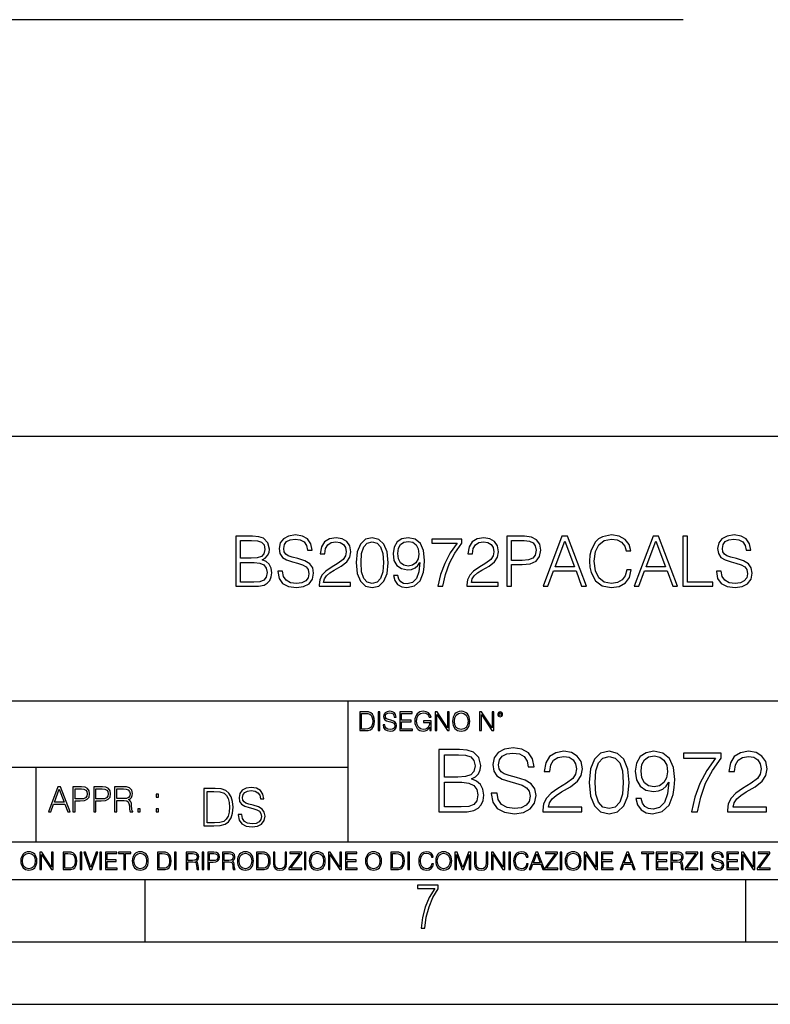
# Model space of a CAD drawing. Extents: x 0 to 420, y 0 to 297.
# Drawn here: x 304 to 364, y 0 to 79 of the extents above; entities that cross this region are included whole.
import ezdxf

# ---------------------------------------------------------------- set-up
doc = ezdxf.new("R2010")
doc.units = 0
doc.layers.get('0').update_dxf_attribs({"linetype": 'CONTINUOUS'})

msp = doc.modelspace()

# ---------------------------------------------------------------- linework, layer by layer
at = {"color": 7}
for p, q in [((356.862244, 78.842896), (250.362244, 78.842896)), ((234.999802, 45.500252), (410, 45.500252)), ((254.999802, 24.300249), (410, 24.300249)), ((329.999786, 13.00025), (329.999786, 24.300249)), ((234.999802, 19.00025), (329.999786, 19.00025)), ((304.999786, 13.00025), (304.999786, 19.00025)), ((234.999802, 13.00025), (410, 13.00025)), ((25.000401, 9.99976), (410, 9.99976)), ((234.999802, 10.00025), (410, 10.00025)), ((313.75, 4.99976), (313.75, 9.99976)), ((361.875, 4.99976), (361.875, 9.99976)), ((267.5, 4.99976), (415, 4.99976)), ((0, 0), (420, 0)), ((0, 0), (420, 0))]:
    msp.add_line(p, q, dxfattribs=at)
for points in [[(321.007751, 33.476517), (322.114838, 33.476517), (322.832489, 33.487644), (323.266449, 33.565529), (323.527924, 33.715736), (323.72818, 33.943832), (323.850586, 34.221996), (323.895081, 34.555794), (323.839447, 34.928532), (323.683685, 35.234512), (323.438904, 35.457047), (323.116241, 35.590565), (323.366577, 35.729645), (323.555725, 35.929924), (323.666992, 36.169144), (323.711487, 36.452873), (323.583557, 36.959133), (323.227509, 37.315182), (322.838074, 37.443138), (322.331818, 37.476517), (321.007751, 37.476517)], [(322.265045, 37.148285), (322.732361, 37.114902), (323.066162, 37.003639), (323.266449, 36.781105), (323.333191, 36.430618), (323.260864, 36.069008), (323.060608, 35.852039), (322.715668, 35.740772), (322.231659, 35.712955), (321.374908, 35.712955), (321.374908, 37.148285)], [(324.373535, 34.689312), (324.373535, 34.661495), (324.468109, 34.105167), (324.757385, 33.699047), (325.224701, 33.454262), (325.864502, 33.36525), (326.4375, 33.4487), (326.87146, 33.676796), (327.144043, 34.038406), (327.244171, 34.522415), (327.16629, 34.950787), (326.938202, 35.273457), (326.548767, 35.51268), (325.986877, 35.696266), (325.519562, 35.813095), (325.213593, 35.913235), (325.007751, 36.052315), (324.885345, 36.241467), (324.846405, 36.497379), (324.902039, 36.814487), (325.080078, 37.053707), (325.369354, 37.198353), (325.764343, 37.253986), (326.176025, 37.192791), (326.487579, 37.020329), (326.676727, 36.742165), (326.749054, 36.363861), (327.12735, 36.363861), (327.027222, 36.875683), (326.760193, 37.259548), (326.342926, 37.498772), (325.781036, 37.582218), (325.230286, 37.498772), (324.818604, 37.281803), (324.557129, 36.94244), (324.468109, 36.508507), (324.534882, 36.085697), (324.735138, 35.790844), (325.074493, 35.579437), (325.558502, 35.423664), (325.936829, 35.32909), (326.354065, 35.195572), (326.643341, 35.034237), (326.810242, 34.806141), (326.865875, 34.483471), (326.799133, 34.155235), (326.604401, 33.904888), (326.292877, 33.743553), (325.870056, 33.693485), (325.391602, 33.760242), (325.041138, 33.95496), (324.824158, 34.266502), (324.751831, 34.689312)], [(327.683685, 33.476517), (330.192719, 33.476517), (330.192719, 33.788059), (328.045288, 33.788059), (328.112061, 34.060661), (328.278961, 34.311008), (328.529297, 34.539104), (328.879791, 34.767197), (329.458374, 35.095432), (329.903442, 35.440357), (330.137085, 35.807533), (330.214966, 36.241467), (330.131531, 36.70322), (329.892303, 37.059269), (329.519562, 37.281803), (329.035553, 37.36525), (328.50705, 37.276237), (328.117615, 37.02589), (327.867279, 36.625336), (327.772705, 36.07457), (328.139862, 36.07457), (328.195496, 36.491817), (328.367981, 36.792233), (328.646118, 36.970257), (329.024445, 37.037018), (329.3638, 36.981384), (329.625275, 36.825611), (329.786591, 36.569702), (329.847809, 36.230343), (329.786591, 35.902107), (329.608582, 35.623943), (329.202454, 35.323528), (328.63501, 34.984165), (328.212189, 34.678185), (327.911774, 34.355515), (327.733765, 33.999466), (327.678131, 33.593346)], [(330.660034, 35.368034), (330.7435, 34.50016), (330.988281, 33.87151), (331.388824, 33.493206), (331.934021, 33.36525), (332.473663, 33.487644), (332.879791, 33.87151), (333.124573, 34.494598), (333.213593, 35.362469), (333.124573, 36.224777), (332.879791, 36.853428), (332.473663, 37.231731), (331.934021, 37.36525), (331.388824, 37.237297), (330.988281, 36.858994), (330.7435, 36.230343)], [(333.986877, 34.349953), (333.647522, 34.349953), (333.753235, 33.932705), (333.975769, 33.621162), (334.298431, 33.432011), (334.721222, 33.36525), (335.327637, 33.504333), (335.772705, 33.916016), (336.045288, 34.605862), (336.112061, 35.045361), (336.139862, 35.557186), (336.050873, 36.336044), (335.794952, 36.9035), (335.372131, 37.248421), (334.804688, 37.36525), (334.303986, 37.270676), (333.92569, 37.020329), (333.686462, 36.614208), (333.603027, 36.091259), (333.680908, 35.546059), (333.920135, 35.139938), (334.287292, 34.884026), (334.771301, 34.795013), (335.093964, 34.828396), (335.366577, 34.945225), (335.589111, 35.128811), (335.761566, 35.384724), (335.678131, 34.633678), (335.483398, 34.09404), (335.171875, 33.765808), (334.749054, 33.660107), (334.454193, 33.704613), (334.226105, 33.838131), (334.070343, 34.049534)], [(333.981323, 36.107948), (334.031403, 36.514069), (334.198303, 36.820049), (334.459778, 37.003639), (334.832489, 37.070396), (335.182983, 36.998074), (335.450012, 36.792233), (335.622498, 36.469563), (335.683685, 36.052315), (335.616913, 35.662888), (335.438904, 35.362469), (335.16629, 35.156628), (334.821381, 35.08987), (334.465332, 35.156628), (334.198303, 35.351341), (334.036957, 35.668449)], [(337.208008, 33.476517), (337.597443, 33.476517), (337.803284, 34.422276), (338.120392, 35.312401), (338.559906, 36.135765), (339.121796, 36.914627), (339.121796, 37.253986), (336.701752, 37.253986), (336.701752, 36.925751), (338.749054, 36.925751), (338.192719, 36.141331), (337.74765, 35.306835), (337.419434, 34.41671)], [(339.522339, 33.476517), (342.031403, 33.476517), (342.031403, 33.788059), (339.883972, 33.788059), (339.950714, 34.060661), (340.117615, 34.311008), (340.367981, 34.539104), (340.718445, 34.767197), (341.297028, 35.095432), (341.742096, 35.440357), (341.975769, 35.807533), (342.05365, 36.241467), (341.970184, 36.70322), (341.730957, 37.059269), (341.358246, 37.281803), (340.874237, 37.36525), (340.345703, 37.276237), (339.956299, 37.02589), (339.705933, 36.625336), (339.611359, 36.07457), (339.978546, 36.07457), (340.03418, 36.491817), (340.206635, 36.792233), (340.484802, 36.970257), (340.863098, 37.037018), (341.202454, 36.981384), (341.463928, 36.825611), (341.625275, 36.569702), (341.686462, 36.230343), (341.625275, 35.902107), (341.447235, 35.623943), (341.041138, 35.323528), (340.473663, 34.984165), (340.050873, 34.678185), (339.750458, 34.355515), (339.572418, 33.999466), (339.516785, 33.593346)], [(342.737915, 33.476517), (343.105103, 33.476517), (343.105103, 35.212261), (343.956299, 35.212261), (344.607178, 35.279018), (345.074493, 35.490425), (345.352661, 35.846474), (345.447235, 36.352734), (345.3638, 36.842304), (345.113464, 37.192791), (344.707336, 37.404194), (344.134308, 37.476517), (342.737915, 37.476517)], [(343.105103, 35.540493), (343.105103, 37.148285), (344.117615, 37.148285), (344.540436, 37.098213), (344.835297, 36.953568), (345.007751, 36.708782), (345.068939, 36.358295), (344.996613, 35.97443), (344.796356, 35.724083), (344.451416, 35.579437), (343.961853, 35.540493)], [(345.625275, 33.476517), (346.009125, 33.476517), (346.465332, 34.700439), (348.267822, 34.700439), (348.718445, 33.476517), (349.102325, 33.476517), (347.583557, 37.476517), (347.144043, 37.476517)], [(346.587708, 35.028671), (347.361023, 37.087086), (348.139862, 35.028671)], [(352.329041, 34.78389), (352.217773, 34.322136), (351.967407, 33.977211), (351.594666, 33.765808), (351.116241, 33.693485), (350.537659, 33.810314), (350.103699, 34.155235), (349.825562, 34.722691), (349.730988, 35.490425), (349.825562, 36.247032), (350.098145, 36.797798), (350.52652, 37.137157), (351.105103, 37.253986), (351.561279, 37.187225), (351.922913, 36.998074), (352.173248, 36.697659), (352.2901, 36.308228), (352.651703, 36.308228), (352.518188, 36.831177), (352.20108, 37.231731), (351.722626, 37.487644), (351.105103, 37.582218), (350.381866, 37.437572), (350.081451, 37.265114), (349.825562, 37.02589), (349.475067, 36.369423), (349.380493, 35.952179), (349.352661, 35.484863), (349.380493, 35.00642), (349.475067, 34.589172), (349.819977, 33.921577), (350.370758, 33.504333), (351.093994, 33.36525), (351.733765, 33.465389), (352.223328, 33.737991), (352.54599, 34.183052), (352.690643, 34.78389)], [(352.924286, 33.476517), (353.308167, 33.476517), (353.764343, 34.700439), (355.566864, 34.700439), (356.017487, 33.476517), (356.401337, 33.476517), (354.882568, 37.476517), (354.443085, 37.476517)], [(353.886749, 35.028671), (354.660034, 37.087086), (355.438904, 35.028671)], [(356.824158, 33.476517), (359.244202, 33.476517), (359.244202, 33.804749), (357.191345, 33.804749), (357.191345, 37.476517), (356.824158, 37.476517)], [(359.522339, 34.689312), (359.522339, 34.661495), (359.616943, 34.105167), (359.906219, 33.699047), (360.373535, 33.454262), (361.013306, 33.36525), (361.586334, 33.4487), (362.020264, 33.676796), (362.292877, 34.038406), (362.393005, 34.522415), (362.315125, 34.950787), (362.087036, 35.273457), (361.697601, 35.51268), (361.135712, 35.696266), (360.668396, 35.813095), (360.362396, 35.913235), (360.156555, 36.052315), (360.03418, 36.241467), (359.995239, 36.497379), (360.050873, 36.814487), (360.228882, 37.053707), (360.518188, 37.198353), (360.913177, 37.253986), (361.32486, 37.192791), (361.636414, 37.020329), (361.825562, 36.742165), (361.897888, 36.363861), (362.276184, 36.363861), (362.176025, 36.875683), (361.908997, 37.259548), (361.49176, 37.498772), (360.929871, 37.582218), (360.379089, 37.498772), (359.967407, 37.281803), (359.705933, 36.94244), (359.616943, 36.508507), (359.683685, 36.085697), (359.883972, 35.790844), (360.223328, 35.579437), (360.707336, 35.423664), (361.085632, 35.32909), (361.502869, 35.195572), (361.792175, 35.034237), (361.959076, 34.806141), (362.014709, 34.483471), (361.947937, 34.155235), (361.753235, 33.904888), (361.441681, 33.743553), (361.01886, 33.693485), (360.540436, 33.760242), (360.189941, 33.95496), (359.972961, 34.266502), (359.900665, 34.689312)], [(331.03833, 35.368034), (331.088409, 36.102386), (331.25531, 36.625336), (331.533478, 36.931316), (331.934021, 37.037018), (332.329041, 36.931316), (332.612762, 36.625336), (332.779663, 36.102386), (332.835297, 35.368034), (332.779663, 34.622551), (332.612762, 34.105167), (332.329041, 33.793625), (331.934021, 33.693485), (331.533478, 33.793625), (331.25531, 34.105167), (331.088409, 34.628117)], [(321.374908, 33.804749), (321.374908, 35.384724), (322.482025, 35.384724), (322.927063, 35.32909), (323.25531, 35.178883), (323.450012, 34.92297), (323.516785, 34.572483), (323.450012, 34.19418), (323.25531, 33.960522), (322.927063, 33.838131), (322.454193, 33.804749)], [(331.292511, 23.421158), (330.939941, 23.421158), (330.939941, 21.921158), (331.353027, 21.921158), (331.607544, 21.931589), (331.801544, 21.98583), (331.935059, 22.090143), (332.035217, 22.240351), (332.095703, 22.43437), (332.116577, 22.674288), (332.095703, 22.897514), (332.041473, 23.083189), (331.951752, 23.23131), (331.832855, 23.339794), (331.634644, 23.40864), (331.394745, 23.421158)], [(331.077637, 22.044245), (331.077637, 23.298071), (331.353027, 23.298071), (331.582489, 23.28764), (331.757751, 23.23131), (331.851624, 23.141603), (331.918396, 23.018515), (331.960114, 22.862047), (331.974701, 22.670115), (331.960114, 22.469837), (331.918396, 22.309196), (331.847443, 22.18611), (331.747314, 22.100574), (331.584595, 22.052589), (331.367615, 22.044245)], [(332.40448, 21.921158), (332.542175, 21.921158), (332.542175, 23.421158), (332.40448, 23.421158)], [(332.81546, 22.375956), (332.81546, 22.365524), (332.850922, 22.156902), (332.959412, 22.004606), (333.134644, 21.912813), (333.374573, 21.879433), (333.589447, 21.910727), (333.752167, 21.996262), (333.854401, 22.131866), (333.891968, 22.31337), (333.862762, 22.474009), (333.777222, 22.595011), (333.631165, 22.684719), (333.420471, 22.753565), (333.245239, 22.797375), (333.130493, 22.834927), (333.053284, 22.887083), (333.007385, 22.958015), (332.992798, 23.053982), (333.013641, 23.172895), (333.080414, 23.262604), (333.188904, 23.316847), (333.337006, 23.337709), (333.491394, 23.31476), (333.608215, 23.250088), (333.679169, 23.145775), (333.706268, 23.003912), (333.848145, 23.003912), (333.810608, 23.195845), (333.710449, 23.339794), (333.553986, 23.429502), (333.343292, 23.460796), (333.136749, 23.429502), (332.982361, 23.348139), (332.884308, 23.220881), (332.850922, 23.058153), (332.875977, 22.899601), (332.95108, 22.78903), (333.078339, 22.709753), (333.259827, 22.651339), (333.401703, 22.615873), (333.558167, 22.565804), (333.666656, 22.505302), (333.729218, 22.419767), (333.750092, 22.298765), (333.725067, 22.175678), (333.652039, 22.081799), (333.535217, 22.021297), (333.376648, 22.002522), (333.197235, 22.027555), (333.065796, 22.100574), (332.984436, 22.217403), (332.957336, 22.375956)], [(334.15274, 21.921158), (335.16037, 21.921158), (335.16037, 22.044245), (334.290436, 22.044245), (334.290436, 22.630476), (335.062317, 22.630476), (335.062317, 22.753565), (334.290436, 22.753565), (334.290436, 23.298071), (335.135345, 23.298071), (335.135345, 23.421158), (334.15274, 23.421158)], [(336.562317, 21.921158), (336.672913, 21.921158), (336.672913, 22.690977), (336.047028, 22.690977), (336.047028, 22.56789), (336.541473, 22.56789), (336.541473, 22.56163), (336.506012, 22.323801), (336.401703, 22.148558), (336.236877, 22.040073), (336.017822, 22.002522), (335.800842, 22.048418), (335.636047, 22.181936), (335.529633, 22.394732), (335.494171, 22.676373), (335.529633, 22.9601), (335.636047, 23.166637), (335.805023, 23.293898), (336.034515, 23.337709), (336.209747, 23.312674), (336.353699, 23.241741), (336.455933, 23.131172), (336.512268, 22.985136), (336.654114, 22.985136), (336.587372, 23.183327), (336.458008, 23.333536), (336.270264, 23.427416), (336.03244, 23.460796), (335.884308, 23.446192), (335.750793, 23.406553), (335.537994, 23.252172), (335.45871, 23.139517), (335.400299, 23.005999), (335.362762, 22.849531), (335.352325, 22.674288), (335.362762, 22.496958), (335.398224, 22.34049), (335.531738, 22.090143), (335.627686, 21.998348), (335.744537, 21.933676), (335.875977, 21.894037), (336.024078, 21.879433), (336.193054, 21.902382), (336.341187, 21.960796), (336.460114, 22.056763), (336.547729, 22.18611)], [(336.977478, 21.921158), (337.115173, 21.921158), (337.115173, 23.208363), (337.958008, 21.921158), (338.110321, 21.921158), (338.110321, 23.421158), (337.972626, 23.421158), (337.972626, 22.133953), (337.129791, 23.421158), (336.977478, 23.421158)], [(338.381531, 22.670115), (338.391968, 22.492785), (338.429504, 22.338404), (338.5672, 22.090143), (338.78418, 21.933676), (338.917694, 21.894037), (339.067902, 21.879433), (339.216003, 21.894037), (339.349548, 21.933676), (339.468445, 21.998348), (339.568604, 22.090143), (339.647858, 22.202799), (339.706268, 22.338404), (339.74176, 22.492785), (339.756348, 22.670115), (339.743835, 22.845358), (339.706268, 22.999739), (339.647858, 23.135344), (339.568604, 23.250088), (339.468445, 23.339794), (339.349548, 23.404469), (339.216003, 23.446192), (339.067902, 23.460796), (338.917694, 23.446192), (338.78418, 23.404469), (338.667328, 23.339794), (338.5672, 23.250088), (338.429504, 22.999739), (338.391968, 22.843271)], [(338.523376, 22.670115), (338.563019, 22.949669), (338.673584, 23.160379), (338.846741, 23.291811), (339.067902, 23.337709), (339.291107, 23.291811), (339.462189, 23.160379), (339.57486, 22.951756), (339.614502, 22.670115), (339.57486, 22.386387), (339.462189, 22.177765), (339.291107, 22.046331), (339.067902, 22.002522), (338.844666, 22.046331), (338.673584, 22.177765), (338.560944, 22.386387)], [(340.547028, 21.921158), (340.684723, 21.921158), (340.684723, 23.208363), (341.527557, 21.921158), (341.679871, 21.921158), (341.679871, 23.421158), (341.542175, 23.421158), (341.542175, 22.133953), (340.699341, 23.421158), (340.547028, 23.421158)], [(341.994873, 23.222965), (342.009491, 23.145775), (342.051208, 23.083189), (342.190979, 23.026859), (342.33075, 23.083189), (342.372498, 23.145775), (342.38916, 23.222965), (342.372498, 23.298071), (342.33075, 23.362743), (342.266083, 23.404469), (342.190979, 23.421158), (342.1138, 23.404469), (342.051208, 23.362743)], [(342.090851, 23.225052), (342.120056, 23.295984), (342.190979, 23.327278), (342.259827, 23.295984), (342.291107, 23.225052), (342.261902, 23.154119), (342.190979, 23.124912), (342.11795, 23.152035)], [(341.474182, 16.916157), (341.474182, 16.881386), (341.592407, 16.185976), (341.954041, 15.678326), (342.538177, 15.372345), (343.337891, 15.26108), (344.054169, 15.365391), (344.596588, 15.65051), (344.937347, 16.102526), (345.0625, 16.707533), (344.965149, 17.242998), (344.680023, 17.646338), (344.193237, 17.945364), (343.490875, 18.174849), (342.906738, 18.320885), (342.524261, 18.446058), (342.266968, 18.619911), (342.113983, 18.85635), (342.065277, 19.176239), (342.134827, 19.572624), (342.357361, 19.871651), (342.718964, 20.052456), (343.212708, 20.121998), (343.727325, 20.045502), (344.11676, 19.829926), (344.35318, 19.48222), (344.443604, 19.00934), (344.916473, 19.00934), (344.79129, 19.649118), (344.457489, 20.128952), (343.935944, 20.427979), (343.233582, 20.53229), (342.545135, 20.427979), (342.030518, 20.156769), (341.703674, 19.732567), (341.592407, 19.190147), (341.675873, 18.661636), (341.926208, 18.293068), (342.350403, 18.028812), (342.955414, 17.834097), (343.428284, 17.715878), (343.94986, 17.548979), (344.311462, 17.347311), (344.520081, 17.062193), (344.58963, 16.658854), (344.506195, 16.248562), (344.262787, 15.935628), (343.873352, 15.733958), (343.344849, 15.671371), (342.746796, 15.754821), (342.308685, 15.998215), (342.037476, 16.387644), (341.947083, 16.916157)], [(337.266968, 15.400162), (338.650818, 15.400162), (339.547913, 15.41407), (340.090332, 15.511427), (340.417175, 15.699188), (340.667511, 15.984306), (340.820496, 16.332012), (340.876129, 16.749258), (340.80661, 17.215183), (340.611877, 17.597658), (340.305908, 17.875822), (339.902557, 18.042721), (340.215515, 18.216574), (340.451935, 18.466921), (340.591034, 18.765947), (340.646667, 19.120607), (340.486725, 19.753429), (340.041656, 20.198492), (339.554871, 20.358437), (338.922028, 20.400162), (337.266968, 20.400162)], [(338.838593, 19.98987), (339.422729, 19.948145), (339.839966, 19.809063), (340.090332, 19.530899), (340.173767, 19.092791), (340.083374, 18.640774), (339.833038, 18.369564), (339.401855, 18.230482), (338.796875, 18.195711), (337.725922, 18.195711), (337.725922, 19.98987)], [(345.611877, 15.400162), (348.748169, 15.400162), (348.748169, 15.789592), (346.063904, 15.789592), (346.147339, 16.130342), (346.355988, 16.443277), (346.668915, 16.728395), (347.107025, 17.013514), (347.830231, 17.423805), (348.386566, 17.854959), (348.67865, 18.313931), (348.776001, 18.85635), (348.671692, 19.43354), (348.37265, 19.878605), (347.906738, 20.156769), (347.301727, 20.26108), (346.641083, 20.149815), (346.154297, 19.83688), (345.84137, 19.336184), (345.723145, 18.647728), (346.182129, 18.647728), (346.251648, 19.169285), (346.467224, 19.544807), (346.814941, 19.767338), (347.287811, 19.850788), (347.712036, 19.781246), (348.038879, 19.586533), (348.24054, 19.266644), (348.317017, 18.842442), (348.24054, 18.43215), (348.018005, 18.084446), (347.510345, 17.708923), (346.801025, 17.284723), (346.272522, 16.902248), (345.897003, 16.498909), (345.674469, 16.053848), (345.604919, 15.546198)], [(349.332336, 17.764557), (349.436646, 16.679716), (349.742615, 15.893903), (350.243317, 15.421024), (350.924805, 15.26108), (351.599365, 15.41407), (352.107025, 15.893903), (352.412994, 16.672762), (352.524261, 17.757603), (352.412994, 18.835489), (352.107025, 19.621302), (351.599365, 20.094181), (350.924805, 20.26108), (350.243317, 20.101135), (349.742615, 19.628256), (349.436646, 18.842442)], [(349.805206, 17.764557), (349.867798, 18.682499), (350.076416, 19.336184), (350.424133, 19.718658), (350.924805, 19.850788), (351.418549, 19.718658), (351.773224, 19.336184), (351.981842, 18.682499), (352.051392, 17.764557), (351.981842, 16.832706), (351.773224, 16.185976), (351.418549, 15.796546), (350.924805, 15.671371), (350.424133, 15.796546), (350.076416, 16.185976), (349.867798, 16.839661)], [(353.490875, 16.491957), (353.066681, 16.491957), (353.198822, 15.970398), (353.47699, 15.580969), (353.88031, 15.344529), (354.408813, 15.26108), (355.166809, 15.434933), (355.723145, 15.949535), (356.063904, 16.811844), (356.147339, 17.361219), (356.182129, 18.000996), (356.070862, 18.974571), (355.750977, 19.683889), (355.222443, 20.115044), (354.513123, 20.26108), (353.887268, 20.14286), (353.414398, 19.829926), (353.115356, 19.322275), (353.011047, 18.668591), (353.108398, 17.987087), (353.40744, 17.479439), (353.866394, 17.15955), (354.471405, 17.048285), (354.874756, 17.090008), (355.215515, 17.236046), (355.493652, 17.46553), (355.709229, 17.785419), (355.604919, 16.846615), (355.361542, 16.172068), (354.972107, 15.761775), (354.443604, 15.629647), (354.075012, 15.68528), (353.789917, 15.852179), (353.595184, 16.116434)], [(353.483917, 18.689453), (353.546509, 19.197102), (353.755127, 19.579578), (354.08197, 19.809063), (354.547913, 19.892513), (354.986023, 19.802109), (355.319824, 19.544807), (355.5354, 19.141468), (355.611877, 18.619911), (355.528442, 18.133123), (355.305908, 17.757603), (354.965149, 17.500301), (354.533997, 17.416851), (354.088928, 17.500301), (353.755127, 17.743694), (353.553467, 18.140078)], [(357.517303, 15.400162), (358.004089, 15.400162), (358.261414, 16.582359), (358.657776, 17.695015), (359.207153, 18.724222), (359.909515, 19.697798), (359.909515, 20.121998), (356.884491, 20.121998), (356.884491, 19.711706), (359.443604, 19.711706), (358.748169, 18.731176), (358.191864, 17.688061), (357.781555, 16.575405)], [(360.410217, 15.400162), (363.546509, 15.400162), (363.546509, 15.789592), (360.862244, 15.789592), (360.945679, 16.130342), (361.154297, 16.443277), (361.467224, 16.728395), (361.905334, 17.013514), (362.628571, 17.423805), (363.184906, 17.854959), (363.47699, 18.313931), (363.574341, 18.85635), (363.470032, 19.43354), (363.17099, 19.878605), (362.705078, 20.156769), (362.100067, 20.26108), (361.439423, 20.149815), (360.952637, 19.83688), (360.639709, 19.336184), (360.521484, 18.647728), (360.980469, 18.647728), (361.049988, 19.169285), (361.265564, 19.544807), (361.613281, 19.767338), (362.086151, 19.850788), (362.510345, 19.781246), (362.837189, 19.586533), (363.038879, 19.266644), (363.115356, 18.842442), (363.038879, 18.43215), (362.816345, 18.084446), (362.308685, 17.708923), (361.599365, 17.284723), (361.070862, 16.902248), (360.695343, 16.498909), (360.472809, 16.053848), (360.403259, 15.546198)], [(305.98587, 15.412767), (306.177826, 15.412767), (306.405914, 16.024729), (307.307159, 16.024729), (307.532471, 15.412767), (307.724396, 15.412767), (306.965027, 17.412767), (306.74527, 17.412767)], [(307.935822, 15.412767), (308.119385, 15.412767), (308.119385, 16.28064), (308.544983, 16.28064), (308.870453, 16.314018), (309.104095, 16.419722), (309.243195, 16.597746), (309.290466, 16.850876), (309.248749, 17.095661), (309.123566, 17.270905), (308.920502, 17.376606), (308.634003, 17.412767), (307.935822, 17.412767)], [(309.615906, 15.412767), (309.7995, 15.412767), (309.7995, 16.28064), (310.225098, 16.28064), (310.550537, 16.314018), (310.78421, 16.419722), (310.923279, 16.597746), (310.970581, 16.850876), (310.928864, 17.095661), (310.80368, 17.270905), (310.600616, 17.376606), (310.314117, 17.412767), (309.615906, 17.412767)], [(311.296021, 15.412767), (311.479614, 15.412767), (311.479614, 16.308456), (312.063751, 16.308456), (312.261261, 16.288984), (312.380859, 16.222225), (312.442078, 16.091488), (312.472656, 15.882865), (312.494934, 15.618608), (312.511597, 15.493435), (312.539429, 15.412767), (312.742493, 15.412767), (312.742493, 15.440584), (312.700775, 15.504561), (312.678497, 15.624172), (312.653473, 15.924589), (312.634003, 16.094269), (312.597839, 16.225006), (312.525513, 16.322365), (312.403137, 16.389124), (312.539429, 16.461447), (312.642334, 16.567148), (312.703552, 16.709013), (312.7258, 16.881474), (312.661804, 17.148512), (312.481018, 17.3321), (312.247345, 17.401642), (311.963623, 17.412767), (311.296021, 17.412767)], [(321.19162, 15.195244), (321.19162, 15.174381), (321.262543, 14.757135), (321.479523, 14.452546), (321.829987, 14.268957), (322.309814, 14.202198), (322.739594, 14.264785), (323.065033, 14.435856), (323.269501, 14.707066), (323.344604, 15.07007), (323.286194, 15.39135), (323.115112, 15.633352), (322.823029, 15.812768), (322.401611, 15.950459), (322.051147, 16.038082), (321.821655, 16.113186), (321.667267, 16.217497), (321.57547, 16.35936), (321.546265, 16.551294), (321.587982, 16.789124), (321.721497, 16.96854), (321.938477, 17.077024), (322.234711, 17.11875), (322.543488, 17.072851), (322.77713, 16.943506), (322.919006, 16.734882), (322.973236, 16.451155), (323.256989, 16.451155), (323.181885, 16.835022), (322.981598, 17.122921), (322.668671, 17.302338), (322.247253, 17.364923), (321.834167, 17.302338), (321.525391, 17.13961), (321.329285, 16.885092), (321.262543, 16.559639), (321.312622, 16.242533), (321.46283, 16.021391), (321.717346, 15.862838), (322.080353, 15.746009), (322.364075, 15.675077), (322.677002, 15.574938), (322.893982, 15.453937), (323.019135, 15.282866), (323.060883, 15.040863), (323.010803, 14.794687), (322.864777, 14.606927), (322.631104, 14.485926), (322.313995, 14.448374), (321.95517, 14.498443), (321.692291, 14.644479), (321.529572, 14.878137), (321.475342, 15.195244)], [(337.725922, 15.810453), (337.725922, 17.785419), (339.109802, 17.785419), (339.666138, 17.715878), (340.076416, 17.528118), (340.319824, 17.208229), (340.403259, 16.770121), (340.319824, 16.297241), (340.076416, 16.005169), (339.666138, 15.852179), (339.075012, 15.810453)], [(306.467102, 16.188845), (306.85376, 17.218052), (307.243195, 16.188845)], [(308.119385, 16.444756), (308.119385, 17.24865), (308.625641, 17.24865), (308.837067, 17.223616), (308.984497, 17.151293), (309.070709, 17.0289), (309.101318, 16.853657), (309.065155, 16.661724), (308.965027, 16.536551), (308.792542, 16.464228), (308.54776, 16.444756)], [(309.7995, 16.444756), (309.7995, 17.24865), (310.305756, 17.24865), (310.517181, 17.223616), (310.664612, 17.151293), (310.750824, 17.0289), (310.781433, 16.853657), (310.74527, 16.661724), (310.645142, 16.536551), (310.472656, 16.464228), (310.227875, 16.444756)], [(311.479614, 16.472572), (311.479614, 17.24865), (311.999786, 17.24865), (312.216766, 17.237524), (312.386444, 17.17911), (312.494934, 17.051155), (312.536652, 16.87591), (312.503265, 16.689541), (312.408691, 16.564367), (312.244568, 16.492044), (312.010925, 16.472572)], [(314.620087, 16.581057), (314.80368, 16.581057), (314.80368, 16.828623), (314.620087, 16.828623)], [(319.134583, 17.285646), (318.429443, 17.285646), (318.429443, 14.285647), (319.255585, 14.285647), (319.764618, 14.30651), (320.152679, 14.414993), (320.419708, 14.623617), (320.619995, 14.924034), (320.740997, 15.312073), (320.782715, 15.791906), (320.740997, 16.238359), (320.632507, 16.609709), (320.453094, 16.905952), (320.21524, 17.122921), (319.818878, 17.260612), (319.33905, 17.285646)], [(318.704834, 14.531822), (318.704834, 17.039473), (319.255585, 17.039473), (319.714569, 17.01861), (320.065033, 16.905952), (320.252808, 16.726538), (320.386322, 16.480362), (320.469788, 16.167427), (320.498993, 15.783561), (320.469788, 15.383005), (320.386322, 15.061726), (320.244446, 14.81555), (320.044189, 14.644479), (319.718719, 14.548512), (319.28479, 14.531822)], [(313.151398, 15.412767), (313.334961, 15.412767), (313.334961, 15.660334), (313.151398, 15.660334)], [(314.620087, 15.412767), (314.80368, 15.412767), (314.80368, 15.660334), (314.620087, 15.660334)], [(303.777924, 11.480855), (303.787659, 11.315348), (303.822693, 11.171259), (303.951233, 10.939548), (304.153717, 10.793511), (304.27832, 10.756516), (304.418518, 10.742886), (304.556763, 10.756516), (304.681396, 10.793511), (304.792389, 10.853873), (304.885864, 10.939548), (304.959839, 11.044694), (305.014343, 11.171259), (305.047455, 11.315348), (305.061096, 11.480855), (305.049408, 11.644416), (305.014343, 11.788505), (304.959839, 11.91507), (304.885864, 12.022162), (304.792389, 12.10589), (304.681396, 12.166252), (304.556763, 12.205194), (304.418518, 12.218824), (304.27832, 12.205194), (304.153717, 12.166252), (304.044678, 12.10589), (303.951233, 12.022162), (303.822693, 11.788505), (303.787659, 11.642468)], [(303.910339, 11.480855), (303.947327, 11.741774), (304.050537, 11.938436), (304.212128, 12.061106), (304.418518, 12.103943), (304.626892, 12.061106), (304.78656, 11.938436), (304.891693, 11.74372), (304.92868, 11.480855), (304.891693, 11.216043), (304.78656, 11.021328), (304.626892, 10.898658), (304.418518, 10.857768), (304.210205, 10.898658), (304.050537, 11.021328), (303.945374, 11.216043)], [(305.312256, 10.781829), (305.440796, 10.781829), (305.440796, 11.98322), (306.227417, 10.781829), (306.369568, 10.781829), (306.369568, 12.181828), (306.241058, 12.181828), (306.241058, 10.980438), (305.454407, 12.181828), (305.312256, 12.181828)], [(307.498932, 12.181828), (307.169861, 12.181828), (307.169861, 10.781829), (307.555389, 10.781829), (307.792938, 10.791565), (307.97403, 10.842191), (308.098633, 10.939548), (308.192108, 11.079742), (308.248566, 11.260827), (308.268066, 11.48475), (308.248566, 11.693094), (308.197937, 11.866391), (308.114227, 12.004639), (308.003235, 12.10589), (307.818237, 12.170146), (307.59433, 12.181828)], [(307.29837, 10.89671), (307.29837, 12.066947), (307.555389, 12.066947), (307.769592, 12.057211), (307.933136, 12.004639), (308.020752, 11.920911), (308.083069, 11.806029), (308.122009, 11.659993), (308.135651, 11.480855), (308.122009, 11.293929), (308.083069, 11.143998), (308.016876, 11.029117), (307.923401, 10.949284), (307.771515, 10.904499), (307.569031, 10.89671)], [(308.536743, 10.781829), (308.665283, 10.781829), (308.665283, 12.181828), (308.536743, 12.181828)], [(309.317566, 10.781829), (309.455811, 10.781829), (309.940643, 12.181828), (309.810181, 12.181828), (309.387665, 10.94539), (308.965118, 12.181828), (308.83078, 12.181828)], [(310.104187, 10.781829), (310.232727, 10.781829), (310.232727, 12.181828), (310.104187, 12.181828)], [(310.555939, 10.781829), (311.496399, 10.781829), (311.496399, 10.89671), (310.684448, 10.89671), (310.684448, 11.443859), (311.404907, 11.443859), (311.404907, 11.558742), (310.684448, 11.558742), (310.684448, 12.066947), (311.473053, 12.066947), (311.473053, 12.181828), (310.555939, 12.181828)], [(312.03186, 10.781829), (312.1604, 10.781829), (312.1604, 12.066947), (312.596558, 12.066947), (312.596558, 12.181828), (311.595703, 12.181828), (311.595703, 12.066947), (312.03186, 12.066947)], [(312.709473, 11.480855), (312.719238, 11.315348), (312.754272, 11.171259), (312.882782, 10.939548), (313.085266, 10.793511), (313.2099, 10.756516), (313.350098, 10.742886), (313.488342, 10.756516), (313.612976, 10.793511), (313.723938, 10.853873), (313.817413, 10.939548), (313.891418, 11.044694), (313.945923, 11.171259), (313.979034, 11.315348), (313.992645, 11.480855), (313.980957, 11.644416), (313.945923, 11.788505), (313.891418, 11.91507), (313.817413, 12.022162), (313.723938, 12.10589), (313.612976, 12.166252), (313.488342, 12.205194), (313.350098, 12.218824), (313.2099, 12.205194), (313.085266, 12.166252), (312.976257, 12.10589), (312.882782, 12.022162), (312.754272, 11.788505), (312.719238, 11.642468)], [(312.841888, 11.480855), (312.878876, 11.741774), (312.982086, 11.938436), (313.143707, 12.061106), (313.350098, 12.103943), (313.558441, 12.061106), (313.718109, 11.938436), (313.823242, 11.74372), (313.86026, 11.480855), (313.823242, 11.216043), (313.718109, 11.021328), (313.558441, 10.898658), (313.350098, 10.857768), (313.141754, 10.898658), (312.982086, 11.021328), (312.876953, 11.216043)], [(315.059692, 12.181828), (314.730621, 12.181828), (314.730621, 10.781829), (315.11615, 10.781829), (315.353699, 10.791565), (315.53479, 10.842191), (315.659424, 10.939548), (315.752869, 11.079742), (315.809326, 11.260827), (315.828827, 11.48475), (315.809326, 11.693094), (315.758728, 11.866391), (315.674988, 12.004639), (315.563995, 12.10589), (315.379028, 12.170146), (315.15509, 12.181828)], [(314.859131, 10.89671), (314.859131, 12.066947), (315.11615, 12.066947), (315.330353, 12.057211), (315.493896, 12.004639), (315.581543, 11.920911), (315.643829, 11.806029), (315.68277, 11.659993), (315.696411, 11.480855), (315.68277, 11.293929), (315.643829, 11.143998), (315.577637, 11.029117), (315.484161, 10.949284), (315.332275, 10.904499), (315.129791, 10.89671)], [(316.097534, 10.781829), (316.226044, 10.781829), (316.226044, 12.181828), (316.097534, 12.181828)], [(317.036041, 10.781829), (317.164551, 10.781829), (317.164551, 11.408811), (317.573456, 11.408811), (317.7117, 11.395181), (317.795441, 11.348449), (317.838257, 11.256933), (317.85968, 11.110897), (317.875275, 10.925918), (317.886963, 10.838296), (317.906433, 10.781829), (318.048553, 10.781829), (318.048553, 10.8013), (318.019348, 10.846085), (318.003784, 10.929812), (317.986267, 11.140104), (317.972626, 11.258881), (317.947327, 11.350396), (317.896667, 11.418547), (317.811005, 11.465278), (317.906433, 11.515904), (317.978455, 11.589895), (318.021301, 11.6892), (318.036865, 11.809923), (317.992096, 11.99685), (317.86554, 12.125361), (317.701965, 12.17404), (317.503357, 12.181828), (317.036041, 12.181828)], [(317.164551, 11.523693), (317.164551, 12.066947), (317.528687, 12.066947), (317.680542, 12.059158), (317.799316, 12.018269), (317.875275, 11.928699), (317.90448, 11.806029), (317.881104, 11.67557), (317.814911, 11.587949), (317.700012, 11.537323), (317.536469, 11.523693)], [(318.305573, 10.781829), (318.434082, 10.781829), (318.434082, 12.181828), (318.305573, 12.181828)], [(318.757324, 10.781829), (318.885834, 10.781829), (318.885834, 11.389339), (319.183746, 11.389339), (319.41156, 11.412705), (319.575134, 11.486697), (319.672485, 11.611315), (319.705566, 11.788505), (319.676392, 11.959854), (319.588745, 12.082524), (319.446594, 12.156516), (319.246063, 12.181828), (318.757324, 12.181828)], [(318.885834, 11.504221), (318.885834, 12.066947), (319.240204, 12.066947), (319.388184, 12.049423), (319.491394, 11.998796), (319.551758, 11.913122), (319.573181, 11.790452), (319.547852, 11.656098), (319.477783, 11.568477), (319.357056, 11.517851), (319.185699, 11.504221)], [(319.933411, 10.781829), (320.06192, 10.781829), (320.06192, 11.408811), (320.470825, 11.408811), (320.60907, 11.395181), (320.69278, 11.348449), (320.735626, 11.256933), (320.75705, 11.110897), (320.772614, 10.925918), (320.784302, 10.838296), (320.803772, 10.781829), (320.945923, 10.781829), (320.945923, 10.8013), (320.916718, 10.846085), (320.901123, 10.929812), (320.883606, 11.140104), (320.869995, 11.258881), (320.844666, 11.350396), (320.794037, 11.418547), (320.708374, 11.465278), (320.803772, 11.515904), (320.875824, 11.589895), (320.91864, 11.6892), (320.934235, 11.809923), (320.889465, 11.99685), (320.762878, 12.125361), (320.599304, 12.17404), (320.400696, 12.181828), (319.933411, 12.181828)], [(320.06192, 11.523693), (320.06192, 12.066947), (320.426025, 12.066947), (320.577911, 12.059158), (320.696686, 12.018269), (320.772614, 11.928699), (320.801819, 11.806029), (320.778442, 11.67557), (320.71225, 11.587949), (320.597382, 11.537323), (320.433807, 11.523693)], [(321.132843, 11.480855), (321.142578, 11.315348), (321.177612, 11.171259), (321.306152, 10.939548), (321.508636, 10.793511), (321.63324, 10.756516), (321.773438, 10.742886), (321.911682, 10.756516), (322.036316, 10.793511), (322.147308, 10.853873), (322.240784, 10.939548), (322.314758, 11.044694), (322.369263, 11.171259), (322.402374, 11.315348), (322.416016, 11.480855), (322.404327, 11.644416), (322.369263, 11.788505), (322.314758, 11.91507), (322.240784, 12.022162), (322.147308, 12.10589), (322.036316, 12.166252), (321.911682, 12.205194), (321.773438, 12.218824), (321.63324, 12.205194), (321.508636, 12.166252), (321.399597, 12.10589), (321.306152, 12.022162), (321.177612, 11.788505), (321.142578, 11.642468)], [(321.265259, 11.480855), (321.302246, 11.741774), (321.405457, 11.938436), (321.567047, 12.061106), (321.773438, 12.103943), (321.981812, 12.061106), (322.141479, 11.938436), (322.246613, 11.74372), (322.2836, 11.480855), (322.246613, 11.216043), (322.141479, 11.021328), (321.981812, 10.898658), (321.773438, 10.857768), (321.565125, 10.898658), (321.405457, 11.021328), (321.300293, 11.216043)], [(322.996277, 12.181828), (322.667175, 12.181828), (322.667175, 10.781829), (323.052734, 10.781829), (323.290283, 10.791565), (323.471375, 10.842191), (323.595978, 10.939548), (323.689453, 11.079742), (323.745911, 11.260827), (323.765381, 11.48475), (323.745911, 11.693094), (323.695282, 11.866391), (323.611572, 12.004639), (323.50058, 12.10589), (323.315582, 12.170146), (323.091675, 12.181828)], [(322.795715, 10.89671), (322.795715, 12.066947), (323.052734, 12.066947), (323.266907, 12.057211), (323.430481, 12.004639), (323.518097, 11.920911), (323.580414, 11.806029), (323.619354, 11.659993), (323.632996, 11.480855), (323.619354, 11.293929), (323.580414, 11.143998), (323.514221, 11.029117), (323.420746, 10.949284), (323.26886, 10.904499), (323.066345, 10.89671)], [(324.014618, 12.181828), (324.014618, 11.282246), (324.047729, 11.046641), (324.147034, 10.877239), (324.312531, 10.777935), (324.546204, 10.742886), (324.777893, 10.777935), (324.94342, 10.877239), (325.044678, 11.046641), (325.079712, 11.282246), (325.079712, 12.181828), (324.951202, 12.181828), (324.951202, 11.29977), (324.927826, 11.103108), (324.855774, 10.964861), (324.731171, 10.88308), (324.546204, 10.857768), (324.359253, 10.88308), (324.23465, 10.964861), (324.164551, 11.103108), (324.143127, 11.29977), (324.143127, 12.181828)], [(325.25885, 10.781829), (326.298615, 10.781829), (326.298615, 10.89671), (325.410736, 10.89671), (326.285004, 12.070842), (326.285004, 12.181828), (325.325043, 12.181828), (325.325043, 12.066947), (326.125336, 12.066947), (325.25885, 10.900605)], [(326.499176, 10.781829), (326.627686, 10.781829), (326.627686, 12.181828), (326.499176, 12.181828)], [(326.890564, 11.480855), (326.900299, 11.315348), (326.935333, 11.171259), (327.063843, 10.939548), (327.266357, 10.793511), (327.390961, 10.756516), (327.531158, 10.742886), (327.669403, 10.756516), (327.794037, 10.793511), (327.905029, 10.853873), (327.998474, 10.939548), (328.072479, 11.044694), (328.126984, 11.171259), (328.160095, 11.315348), (328.173706, 11.480855), (328.162048, 11.644416), (328.126984, 11.788505), (328.072479, 11.91507), (327.998474, 12.022162), (327.905029, 12.10589), (327.794037, 12.166252), (327.669403, 12.205194), (327.531158, 12.218824), (327.390961, 12.205194), (327.266357, 12.166252), (327.157318, 12.10589), (327.063843, 12.022162), (326.935333, 11.788505), (326.900299, 11.642468)], [(327.022949, 11.480855), (327.059937, 11.741774), (327.163147, 11.938436), (327.324768, 12.061106), (327.531158, 12.103943), (327.739502, 12.061106), (327.89917, 11.938436), (328.004333, 11.74372), (328.041321, 11.480855), (328.004333, 11.216043), (327.89917, 11.021328), (327.739502, 10.898658), (327.531158, 10.857768), (327.322815, 10.898658), (327.163147, 11.021328), (327.058014, 11.216043)], [(328.424896, 10.781829), (328.553406, 10.781829), (328.553406, 11.98322), (329.340057, 10.781829), (329.482208, 10.781829), (329.482208, 12.181828), (329.353699, 12.181828), (329.353699, 10.980438), (328.567047, 12.181828), (328.424896, 12.181828)], [(329.795715, 10.781829), (330.736176, 10.781829), (330.736176, 10.89671), (329.924225, 10.89671), (329.924225, 11.443859), (330.644653, 11.443859), (330.644653, 11.558742), (329.924225, 11.558742), (329.924225, 12.066947), (330.712799, 12.066947), (330.712799, 12.181828), (329.795715, 12.181828)], [(331.400146, 11.480855), (331.409882, 11.315348), (331.444946, 11.171259), (331.573456, 10.939548), (331.77594, 10.793511), (331.900574, 10.756516), (332.040771, 10.742886), (332.179016, 10.756516), (332.303619, 10.793511), (332.414612, 10.853873), (332.508087, 10.939548), (332.582062, 11.044694), (332.636597, 11.171259), (332.669678, 11.315348), (332.683319, 11.480855), (332.671631, 11.644416), (332.636597, 11.788505), (332.582062, 11.91507), (332.508087, 12.022162), (332.414612, 12.10589), (332.303619, 12.166252), (332.179016, 12.205194), (332.040771, 12.218824), (331.900574, 12.205194), (331.77594, 12.166252), (331.666901, 12.10589), (331.573456, 12.022162), (331.444946, 11.788505), (331.409882, 11.642468)], [(331.532562, 11.480855), (331.56955, 11.741774), (331.67276, 11.938436), (331.834351, 12.061106), (332.040771, 12.103943), (332.249115, 12.061106), (332.408783, 11.938436), (332.513916, 11.74372), (332.550903, 11.480855), (332.513916, 11.216043), (332.408783, 11.021328), (332.249115, 10.898658), (332.040771, 10.857768), (331.832428, 10.898658), (331.67276, 11.021328), (331.567596, 11.216043)], [(333.750366, 12.181828), (333.421295, 12.181828), (333.421295, 10.781829), (333.806824, 10.781829), (334.044373, 10.791565), (334.225464, 10.842191), (334.350098, 10.939548), (334.443542, 11.079742), (334.5, 11.260827), (334.51947, 11.48475), (334.5, 11.693094), (334.449402, 11.866391), (334.365662, 12.004639), (334.254669, 12.10589), (334.069702, 12.170146), (333.845764, 12.181828)], [(333.549805, 10.89671), (333.549805, 12.066947), (333.806824, 12.066947), (334.020996, 12.057211), (334.18457, 12.004639), (334.272186, 11.920911), (334.334503, 11.806029), (334.373444, 11.659993), (334.387085, 11.480855), (334.373444, 11.293929), (334.334503, 11.143998), (334.268311, 11.029117), (334.174835, 10.949284), (334.022949, 10.904499), (333.820465, 10.89671)], [(334.788177, 10.781829), (334.916687, 10.781829), (334.916687, 12.181828), (334.788177, 12.181828)], [(336.708069, 11.239408), (336.669128, 11.077795), (336.581512, 10.957072), (336.45105, 10.88308), (336.2836, 10.857768), (336.081085, 10.898658), (335.929199, 11.019381), (335.831848, 11.21799), (335.798767, 11.486697), (335.831848, 11.751509), (335.927277, 11.944277), (336.077209, 12.063053), (336.279694, 12.103943), (336.439362, 12.080577), (336.565918, 12.014374), (336.653564, 11.909228), (336.694458, 11.772927), (336.821014, 11.772927), (336.774292, 11.955959), (336.6633, 12.096154), (336.49585, 12.185723), (336.279694, 12.218824), (336.026581, 12.168199), (335.921417, 12.107838), (335.831848, 12.02411), (335.709167, 11.794346), (335.676086, 11.64831), (335.666351, 11.48475), (335.676086, 11.317295), (335.709167, 11.171259), (335.829895, 10.937601), (336.022675, 10.791565), (336.275818, 10.742886), (336.499725, 10.777935), (336.671082, 10.873344), (336.783997, 11.029117), (336.834656, 11.239408)], [(337.021576, 11.480855), (337.031311, 11.315348), (337.066345, 11.171259), (337.194855, 10.939548), (337.397369, 10.793511), (337.521973, 10.756516), (337.66217, 10.742886), (337.800415, 10.756516), (337.925049, 10.793511), (338.036041, 10.853873), (338.129486, 10.939548), (338.203491, 11.044694), (338.257996, 11.171259), (338.291107, 11.315348), (338.304749, 11.480855), (338.29306, 11.644416), (338.257996, 11.788505), (338.203491, 11.91507), (338.129486, 12.022162), (338.036041, 12.10589), (337.925049, 12.166252), (337.800415, 12.205194), (337.66217, 12.218824), (337.521973, 12.205194), (337.397369, 12.166252), (337.28833, 12.10589), (337.194855, 12.022162), (337.066345, 11.788505), (337.031311, 11.642468)], [(337.153961, 11.480855), (337.190979, 11.741774), (337.294159, 11.938436), (337.45578, 12.061106), (337.66217, 12.103943), (337.870514, 12.061106), (338.030182, 11.938436), (338.135345, 11.74372), (338.172333, 11.480855), (338.135345, 11.216043), (338.030182, 11.021328), (337.870514, 10.898658), (337.66217, 10.857768), (337.453827, 10.898658), (337.294159, 11.021328), (337.189026, 11.216043)], [(338.553955, 10.781829), (338.682495, 10.781829), (338.682495, 12.002691), (339.138123, 10.781829), (339.256897, 10.781829), (339.702789, 12.002691), (339.702789, 10.781829), (339.831299, 10.781829), (339.831299, 12.181828), (339.650208, 12.181828), (339.196533, 10.949284), (338.735046, 12.181828), (338.553955, 12.181828)], [(340.133118, 12.181828), (340.133118, 11.282246), (340.166199, 11.046641), (340.265503, 10.877239), (340.43103, 10.777935), (340.664673, 10.742886), (340.896393, 10.777935), (341.06189, 10.877239), (341.163147, 11.046641), (341.198212, 11.282246), (341.198212, 12.181828), (341.069702, 12.181828), (341.069702, 11.29977), (341.046326, 11.103108), (340.974274, 10.964861), (340.84967, 10.88308), (340.664673, 10.857768), (340.477753, 10.88308), (340.353149, 10.964861), (340.283051, 11.103108), (340.261627, 11.29977), (340.261627, 12.181828)], [(341.5, 10.781829), (341.62854, 10.781829), (341.62854, 11.98322), (342.415161, 10.781829), (342.557312, 10.781829), (342.557312, 12.181828), (342.428802, 12.181828), (342.428802, 10.980438), (341.642151, 12.181828), (341.5, 12.181828)], [(342.880554, 10.781829), (343.009064, 10.781829), (343.009064, 12.181828), (342.880554, 12.181828)], [(344.31366, 11.239408), (344.274689, 11.077795), (344.187073, 10.957072), (344.05661, 10.88308), (343.88916, 10.857768), (343.686646, 10.898658), (343.53479, 11.019381), (343.437439, 11.21799), (343.404327, 11.486697), (343.437439, 11.751509), (343.532837, 11.944277), (343.68277, 12.063053), (343.885254, 12.103943), (344.044922, 12.080577), (344.171509, 12.014374), (344.259125, 11.909228), (344.300018, 11.772927), (344.426575, 11.772927), (344.379852, 11.955959), (344.26886, 12.096154), (344.10141, 12.185723), (343.885254, 12.218824), (343.632141, 12.168199), (343.526978, 12.107838), (343.437439, 12.02411), (343.314758, 11.794346), (343.281647, 11.64831), (343.271912, 11.48475), (343.281647, 11.317295), (343.314758, 11.171259), (343.435486, 10.937601), (343.628235, 10.791565), (343.881378, 10.742886), (344.105286, 10.777935), (344.276642, 10.873344), (344.389587, 11.029117), (344.440216, 11.239408)], [(344.521973, 10.781829), (344.656342, 10.781829), (344.81601, 11.210201), (345.446899, 11.210201), (345.604614, 10.781829), (345.738953, 10.781829), (345.207397, 12.181828), (345.053558, 12.181828)], [(344.858826, 11.325084), (345.129517, 12.045528), (345.4021, 11.325084)], [(345.764282, 10.781829), (346.804047, 10.781829), (346.804047, 10.89671), (345.916138, 10.89671), (346.790405, 12.070842), (346.790405, 12.181828), (345.830475, 12.181828), (345.830475, 12.066947), (346.630737, 12.066947), (345.764282, 10.900605)], [(347.004578, 10.781829), (347.133118, 10.781829), (347.133118, 12.181828), (347.004578, 12.181828)], [(347.395966, 11.480855), (347.405701, 11.315348), (347.440765, 11.171259), (347.569275, 10.939548), (347.771759, 10.793511), (347.896393, 10.756516), (348.036591, 10.742886), (348.174835, 10.756516), (348.299438, 10.793511), (348.410431, 10.853873), (348.503906, 10.939548), (348.577881, 11.044694), (348.632416, 11.171259), (348.665527, 11.315348), (348.679138, 11.480855), (348.66745, 11.644416), (348.632416, 11.788505), (348.577881, 11.91507), (348.503906, 12.022162), (348.410431, 12.10589), (348.299438, 12.166252), (348.174835, 12.205194), (348.036591, 12.218824), (347.896393, 12.205194), (347.771759, 12.166252), (347.66272, 12.10589), (347.569275, 12.022162), (347.440765, 11.788505), (347.405701, 11.642468)], [(347.528381, 11.480855), (347.565369, 11.741774), (347.668579, 11.938436), (347.8302, 12.061106), (348.036591, 12.103943), (348.244934, 12.061106), (348.404602, 11.938436), (348.509735, 11.74372), (348.546753, 11.480855), (348.509735, 11.216043), (348.404602, 11.021328), (348.244934, 10.898658), (348.036591, 10.857768), (347.828247, 10.898658), (347.668579, 11.021328), (347.563416, 11.216043)], [(348.930328, 10.781829), (349.058838, 10.781829), (349.058838, 11.98322), (349.84549, 10.781829), (349.98761, 10.781829), (349.98761, 12.181828), (349.859131, 12.181828), (349.859131, 10.980438), (349.072449, 12.181828), (348.930328, 12.181828)], [(350.301117, 10.781829), (351.241577, 10.781829), (351.241577, 10.89671), (350.429626, 10.89671), (350.429626, 11.443859), (351.150085, 11.443859), (351.150085, 11.558742), (350.429626, 11.558742), (350.429626, 12.066947), (351.218231, 12.066947), (351.218231, 12.181828), (350.301117, 12.181828)], [(351.800415, 10.781829), (351.934784, 10.781829), (352.094452, 11.210201), (352.725311, 11.210201), (352.883026, 10.781829), (353.017395, 10.781829), (352.485809, 12.181828), (352.332001, 12.181828)], [(352.137268, 11.325084), (352.407928, 12.045528), (352.680542, 11.325084)], [(353.950073, 10.781829), (354.078583, 10.781829), (354.078583, 12.066947), (354.51474, 12.066947), (354.51474, 12.181828), (353.513916, 12.181828), (353.513916, 12.066947), (353.950073, 12.066947)], [(354.688049, 10.781829), (355.62851, 10.781829), (355.62851, 10.89671), (354.816559, 10.89671), (354.816559, 11.443859), (355.536987, 11.443859), (355.536987, 11.558742), (354.816559, 11.558742), (354.816559, 12.066947), (355.605133, 12.066947), (355.605133, 12.181828), (354.688049, 12.181828)], [(355.866058, 10.781829), (355.994568, 10.781829), (355.994568, 11.408811), (356.403473, 11.408811), (356.541718, 11.395181), (356.625458, 11.348449), (356.668274, 11.256933), (356.689697, 11.110897), (356.705292, 10.925918), (356.71698, 10.838296), (356.73645, 10.781829), (356.878571, 10.781829), (356.878571, 10.8013), (356.849365, 10.846085), (356.833801, 10.929812), (356.816284, 11.140104), (356.802643, 11.258881), (356.777344, 11.350396), (356.726685, 11.418547), (356.641022, 11.465278), (356.73645, 11.515904), (356.808472, 11.589895), (356.851318, 11.6892), (356.866882, 11.809923), (356.822113, 11.99685), (356.695557, 12.125361), (356.531982, 12.17404), (356.333374, 12.181828), (355.866058, 12.181828)], [(355.994568, 11.523693), (355.994568, 12.066947), (356.358704, 12.066947), (356.510559, 12.059158), (356.629333, 12.018269), (356.705292, 11.928699), (356.734497, 11.806029), (356.711121, 11.67557), (356.644928, 11.587949), (356.530029, 11.537323), (356.366486, 11.523693)], [(357.003204, 10.781829), (358.042969, 10.781829), (358.042969, 10.89671), (357.15509, 10.89671), (358.029358, 12.070842), (358.029358, 12.181828), (357.069397, 12.181828), (357.069397, 12.066947), (357.86969, 12.066947), (357.003204, 10.900605)], [(358.24353, 10.781829), (358.37204, 10.781829), (358.37204, 12.181828), (358.24353, 12.181828)], [(359.113892, 11.206307), (359.113892, 11.196571), (359.147003, 11.001857), (359.24826, 10.859715), (359.411804, 10.77404), (359.635742, 10.742886), (359.836304, 10.772093), (359.988159, 10.851926), (360.083588, 10.978491), (360.118622, 11.147893), (360.09137, 11.297823), (360.011536, 11.410758), (359.875244, 11.494485), (359.678589, 11.558742), (359.515015, 11.599631), (359.407898, 11.63468), (359.335876, 11.683359), (359.29303, 11.749562), (359.279419, 11.83913), (359.298889, 11.950118), (359.361176, 12.033846), (359.462433, 12.084472), (359.600677, 12.103943), (359.744781, 12.082524), (359.853821, 12.022162), (359.920013, 11.924806), (359.945312, 11.792399), (360.077728, 11.792399), (360.042694, 11.971537), (359.949219, 12.10589), (359.803192, 12.189617), (359.606537, 12.218824), (359.413757, 12.189617), (359.269653, 12.113679), (359.178162, 11.994903), (359.147003, 11.843025), (359.170349, 11.695042), (359.240479, 11.591843), (359.359253, 11.517851), (359.528625, 11.463331), (359.661041, 11.430229), (359.807068, 11.383498), (359.908325, 11.32703), (359.966736, 11.247197), (359.986206, 11.134263), (359.96286, 11.019381), (359.894714, 10.931759), (359.785675, 10.875292), (359.637695, 10.857768), (359.470215, 10.881133), (359.347565, 10.949284), (359.271606, 11.058324), (359.246307, 11.206307)], [(360.362, 10.781829), (361.30249, 10.781829), (361.30249, 10.89671), (360.49054, 10.89671), (360.49054, 11.443859), (361.210968, 11.443859), (361.210968, 11.558742), (360.49054, 11.558742), (360.49054, 12.066947), (361.279114, 12.066947), (361.279114, 12.181828), (360.362, 12.181828)], [(361.540039, 10.781829), (361.668549, 10.781829), (361.668549, 11.98322), (362.4552, 10.781829), (362.597351, 10.781829), (362.597351, 12.181828), (362.468842, 12.181828), (362.468842, 10.980438), (361.68219, 12.181828), (361.540039, 12.181828)], [(362.788177, 10.781829), (363.827942, 10.781829), (363.827942, 10.89671), (362.940063, 10.89671), (363.814331, 12.070842), (363.814331, 12.181828), (362.85437, 12.181828), (362.85437, 12.066947), (363.654663, 12.066947), (362.788177, 10.900605)], [(335.857758, 6.096565), (336.158447, 6.096565), (336.271179, 6.984485), (336.487305, 7.81133), (336.806763, 8.563008), (337.229584, 9.239518), (337.229584, 9.544888), (335.552399, 9.544888), (335.552399, 9.263008), (336.942993, 9.263008), (336.506073, 8.548914), (336.181915, 7.778444), (335.961121, 6.956297)]]:
    msp.add_lwpolyline(points, close=True, dxfattribs=at)

doc.saveas('drawing.dxf')
